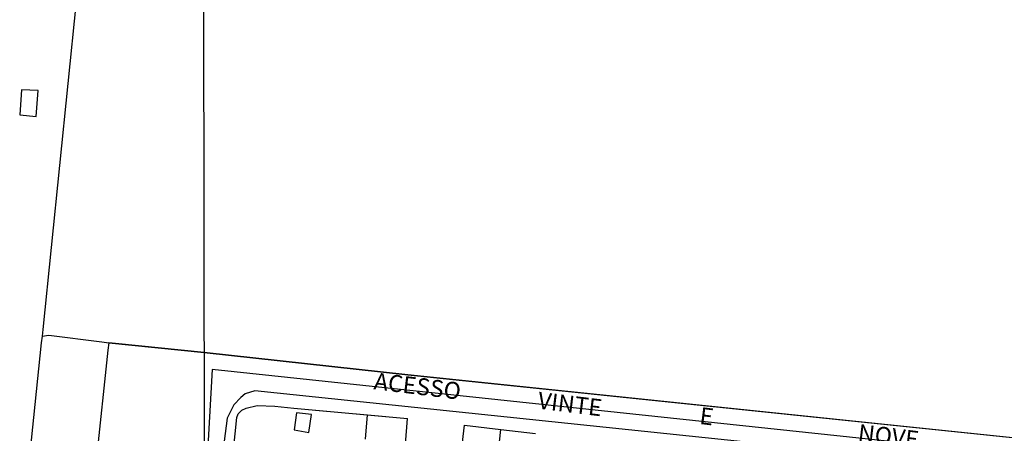
# Model space of a CAD drawing. Extents: x 185262 to 190370, y 1677060 to 1684859.
# Drawn here: x 188395 to 188540, y 1678804 to 1678865 of the extents above; entities that cross this region are included whole.
import ezdxf
from ezdxf.enums import TextEntityAlignment as Align

# ---------------------------------------------------------------- set-up
doc = ezdxf.new("R2010")
doc.units = 0
doc.header["$LTSCALE"] = 6
doc.header["$MEASUREMENT"] = 0
for name, color, linetype in [('alinhamento', 7, 'CONTINUOUS'), ('Identificacao', 4, 'CONTINUOUS'), ('V-AREA_VERDE', 8, 'CONTINUOUS'), ('V-EDIFICACAO', 8, 'CONTINUOUS'), ('V-EIXO_DE_LOGRADOURO', 8, 'CONTINUOUS'), ('V-LOTE', 8, 'CONTINUOUS'), ('V-NOME_DOS_LOGRADOUROS', 8, 'CONTINUOUS'), ('V-QUADRA', 8, 'CONTINUOUS'), ('V-TESTADA', 8, 'CONTINUOUS'), ('X-LIMITE_1000', 8, 'CONTINUOUS')]:
    doc.layers.add(name, color=color, linetype=linetype)
doc.styles.add('cdl', font='romans.shx', dxfattribs={"height": 2.5})

# ---------------------------------------------------------------- blocks, each defined once
blk = doc.blocks.new('29872c2')
at = {"layer": 'V-AREA_VERDE'}
blk.add_lwpolyline([(188403.32, 1678867.99), (188398.4, 1678819.62), (188398.3, 1678818.62), (188398.3, 1678818.62), (188399.3, 1678818.75), (188407.12, 1678817.78), (188408.13, 1678817.65), (188408.13, 1678817.65), (188422.21, 1678816.2), (188422.21, 1678816.2), (188452.22, 1678812.92), (188452.22, 1678812.92), (188541.83, 1678803.63)], dxfattribs=at)
at = {"layer": 'V-EDIFICACAO'}
for points in [[(188395.26, 1678854.99), (188395, 1678851.3), (188397.45, 1678851.04), (188397.71, 1678854.86), (188395.26, 1678854.99)], [(188435.79, 1678807.28), (188435.49, 1678804.78), (188437.65, 1678804.41), (188438.04, 1678807.06), (188435.79, 1678807.28)]]:
    blk.add_lwpolyline(points, close=True, dxfattribs=at)
at = {"layer": 'V-EIXO_DE_LOGRADOURO'}
for points in [[(188423.38, 1678813.72), (188422.06, 1678790.12)], [(188535.23, 1678761.5), (188539.57, 1678801.35), (188423.38, 1678813.72)]]:
    blk.add_lwpolyline(points, dxfattribs=at)
at = {"layer": 'V-LOTE'}
for points in [[(188415.12, 1678984.22), (188415.26, 1678983.22), (188412.68, 1678955.86), (188403.32, 1678867.99), (188398.4, 1678819.62), (188398.3, 1678818.62)], [(188398.3, 1678818.62), (188398.19, 1678817.62), (188396.48, 1678801.37), (188395.18, 1678790.52)], [(188425.49, 1678791.64), (188427.01, 1678806.62), (188427.19, 1678807.15), (188427.75, 1678807.7), (188428.41, 1678808), (188430.03, 1678808.37), (188432.61, 1678808.29), (188435.42, 1678807.98)], [(188438.61, 1678807.68), (188446.29, 1678807)], [(188445.97, 1678803.39), (188446.29, 1678807)], [(188446.29, 1678807), (188452.2, 1678806.47)], [(188451.88, 1678802.69), (188452.2, 1678806.47)], [(188460.16, 1678801.68), (188460.58, 1678805.46)], [(188460.58, 1678805.46), (188465.93, 1678804.84)], [(188465.52, 1678801.19), (188465.93, 1678804.84)], [(188465.93, 1678804.84), (188471.06, 1678804.24)]]:
    blk.add_lwpolyline(points, dxfattribs=at)
at = {"layer": 'V-QUADRA'}
for points in [[(188541.86, 1678803.58), (188452.22, 1678812.92), (188422.21, 1678816.2), (188409.12, 1678817.55), (188408.13, 1678817.65), (188408.01, 1678816.54), (188406.26, 1678800.24), (188420.24, 1678798.75), (188420.62, 1678798.48), (188420.92, 1678797.7), (188419.44, 1678787.1), (188417.99, 1678773.77), (188417.37, 1678767.97), (188416.82, 1678762.94), (188415.2, 1678751), (188413.27, 1678730.73), (188412.6, 1678723.68), (188412.27, 1678720.95), (188407.02, 1678677.24)], [(188530.9, 1678799.96), (188429.65, 1678810.55), (188428.22, 1678810.13), (188427.61, 1678809.58), (188426.57, 1678808.49), (188425.57, 1678806.52), (188422.25, 1678780.76)]]:
    blk.add_lwpolyline(points, dxfattribs=at)
at = {"layer": 'V-TESTADA'}
blk.add_lwpolyline([(188435.42, 1678807.98), (188452.2, 1678806.47)], dxfattribs=at)
at = {"layer": 'X-LIMITE_1000'}
blk.add_line((188424.05, 1677060.81), (188421.14, 1679832.19), dxfattribs=at)
at = {"layer": 'Identificacao', "style": 'cdl'}
for tag, p in [('5153', (189861.25, 1679752.88)), ('5154', (189908.91, 1679688.91)), ('5155', (190022.93, 1679681.45)), ('150', (189889.86, 1679683.32)), ('5156', (190204.8, 1679664.26)), ('5158', (189233.13, 1679563.13)), ('5159', (189513.24, 1679542.53)), ('111', (189409.93, 1679540.71)), ('113', (189712.1, 1679527.13)), ('112', (189608.69, 1679525.16)), ('151', (189722.43, 1679517.18)), ('5160', (189629.71, 1679459.89)), ('5161', (189672.25, 1679343.72)), ('110', (188283.06, 1679282.41)), ('5157', (188717.37, 1679260.78)), ('117', (188730.89, 1679203.31)), ('5162', (189649.47, 1679109.67)), ('5163', (189648.91, 1678973.71)), ('5164', (189609.38, 1678655.44)), ('97', (188038.63, 1678522.26)), ('9529', (188791.2, 1678451.99)), ('5165', (189597.5, 1678414.85)), ('99', (188301.81, 1678291.2)), ('119', (188514.78, 1678277.54)), ('5166', (189580.16, 1678268.88)), ('129', (189202.19, 1678245.07)), ('128', (188804.13, 1678186.52)), ('5559', (190034.42, 1678150.22)), ('5009', (190035.55, 1678150.44)), ('5167', (189583.1, 1678120.94)), ('5558', (189724.68, 1678099.29)), ('131', (189765.66, 1678100.76)), ('5548', (188492.81, 1678046.14)), ('5560', (190350.35, 1678008.16)), ('217', (189661.49, 1677879.23)), ('5561', (190322.55, 1677796.16)), ('5101', (188463.94, 1677746.87)), ('5547', (188473.21, 1677742.08)), ('5103', (188640.83, 1677717.81)), ('5104', (188766.78, 1677713.72)), ('5102', (188552.46, 1677710.51)), ('5105', (189120.32, 1677672.12)), ('5562', (190284.24, 1677662.41)), ('5563', (190197.76, 1677640.68)), ('5106', (189189.63, 1677639.3)), ('5564', (190090.73, 1677626.12)), ('5108', (189493.62, 1677605.85)), ('5107', (189420.58, 1677601.11)), ('5567', (189644.01, 1677597.69)), ('5565', (189831.38, 1677582.58)), ('216', (189646.53, 1677581.94)), ('5566', (189715.97, 1677575.94)), ('215', (189621.79, 1677432.36)), ('5546', (188427.67, 1677300.92)), ('214', (189608.14, 1677192.98)), ('5545', (188429.19, 1677069.64))]:
    blk.add_attdef(tag, p, '', height=8, rotation=30, dxfattribs=at)
at = {"layer": 'V-NOME_DOS_LOGRADOUROS'}
for s, p in [('ACESSO', (188447.03, 1678810.02)), ('VINTE', (188471.19, 1678807.16)), ('E  ', (188495.04, 1678804.9)), ('NOVE', (188518.39, 1678802.41))]:
    blk.add_text(s, height=2.5, rotation=353, dxfattribs=at).set_placement(p, align=Align.BOTTOM_LEFT)

msp = doc.modelspace()

# ---------------------------------------------------------------- block references
at = {"layer": 'alinhamento'}
msp.add_blockref('29872c2', (0, 0), dxfattribs=at)

doc.saveas('drawing.dxf')
